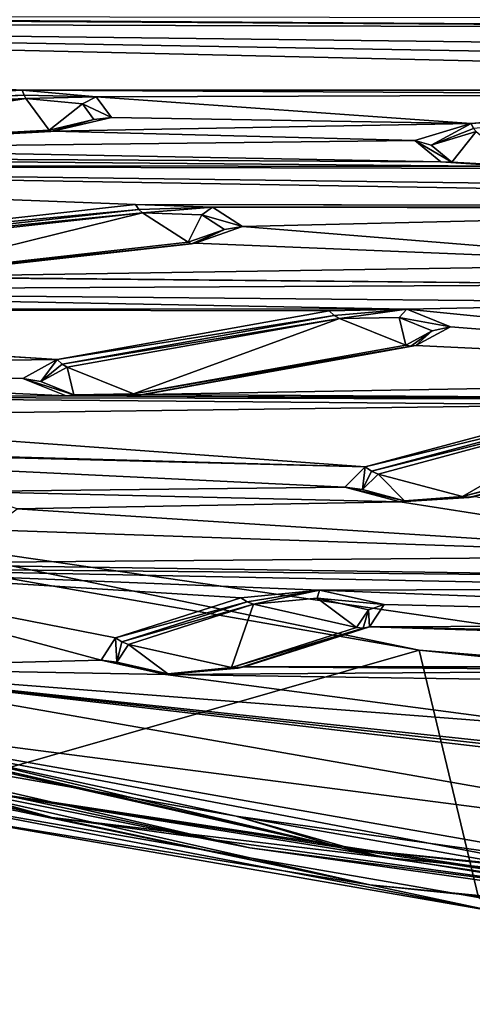
# Model space of a CAD drawing. Units: millimetres. Extents: x -50 to 49.8, y -40.9 to 13.9.
# Drawn here: x -28.5 to -22.7, y -40.8 to -28.1 of the extents above; entities that cross this region are included whole.
import ezdxf

# ---------------------------------------------------------------- set-up
doc = ezdxf.new("R2010")
doc.units = ezdxf.units.MM
doc.header["$LTSCALE"] = 41.718519
for name, color, linetype in [('1', 7, 'CONTINUOUS'), ('1078', 7, 'CONTINUOUS'), ('1079', 7, 'CONTINUOUS'), ('1080', 7, 'CONTINUOUS'), ('1081', 7, 'CONTINUOUS'), ('1082', 7, 'CONTINUOUS'), ('1121', 7, 'CONTINUOUS'), ('1125', 7, 'CONTINUOUS'), ('1128', 7, 'CONTINUOUS'), ('1391', 7, 'CONTINUOUS'), ('23', 7, 'CONTINUOUS'), ('24', 7, 'CONTINUOUS'), ('8', 7, 'CONTINUOUS'), ('863', 7, 'CONTINUOUS'), ('871', 7, 'CONTINUOUS'), ('877', 7, 'CONTINUOUS'), ('9', 7, 'CONTINUOUS'), ('911', 7, 'CONTINUOUS'), ('914', 7, 'CONTINUOUS'), ('915', 7, 'CONTINUOUS'), ('979', 7, 'CONTINUOUS'), ('980', 7, 'CONTINUOUS'), ('981', 7, 'CONTINUOUS'), ('982', 7, 'CONTINUOUS'), ('984', 7, 'CONTINUOUS'), ('985', 7, 'CONTINUOUS'), ('986', 7, 'CONTINUOUS'), ('987', 7, 'CONTINUOUS'), ('989', 7, 'CONTINUOUS'), ('990', 7, 'CONTINUOUS'), ('991', 7, 'CONTINUOUS'), ('992', 7, 'CONTINUOUS'), ('993', 7, 'CONTINUOUS'), ('994', 7, 'CONTINUOUS'), ('995', 7, 'CONTINUOUS'), ('997', 7, 'CONTINUOUS'), ('998', 7, 'CONTINUOUS')]:
    doc.layers.add(name, color=color, linetype=linetype)

msp = doc.modelspace()

# ---------------------------------------------------------------- linework, layer by layer
at = {"layer": '1', "color": 7, "linetype": 'Continuous'}
for points in [[(-23.983, -39.221, 208.654), (-36.057, -36.693, 199.587), (-36.739, -36.345, 198.339), (-23.983, -39.221, 208.654)], [(-29.703, -38.292, 205.322), (-36.057, -36.693, 199.587), (-23.983, -39.221, 208.654), (-29.703, -38.292, 205.322)], [(-22.375, -39.56, 209.87), (-29.703, -38.292, 205.322), (-23.983, -39.221, 208.654), (-22.375, -39.56, 209.87)], [(-8.334, -40.752, 214.144), (-22.375, -39.56, 209.87), (-23.983, -39.221, 208.654), (-8.334, -40.752, 214.144)]]:
    msp.add_3dface(points, dxfattribs=at)
at = {"layer": '1078', "color": 7, "linetype": 'Continuous'}
for points in [[(-24.657, -35.543, 196.393), (-24.151, -35.92, 197.745), (-25.473, -35.622, 196.676), (-24.657, -35.543, 196.393)], [(-24, -35.692, 196.927), (-24.151, -35.92, 197.745), (-24.657, -35.543, 196.393), (-24, -35.692, 196.927)], [(-25.758, -36.434, 199.589), (-27.08, -36.136, 198.521), (-25.473, -35.622, 196.676), (-25.758, -36.434, 199.589)], [(-24.151, -35.92, 197.745), (-25.758, -36.434, 199.589), (-25.473, -35.622, 196.676), (-24.151, -35.92, 197.745)], [(-27.23, -36.364, 199.338), (-27.08, -36.136, 198.521), (-26.573, -36.513, 199.872), (-27.23, -36.364, 199.338)], [(-26.573, -36.513, 199.872), (-27.08, -36.136, 198.521), (-25.758, -36.434, 199.589), (-26.573, -36.513, 199.872)]]:
    msp.add_3dface(points, dxfattribs=at)
at = {"layer": '1079', "color": 7, "linetype": 'Continuous'}
for points in [[(-27.244, -36.052, 198.401), (-25.637, -35.538, 196.556), (-25.557, -35.591, 196.611), (-27.244, -36.052, 198.401)], [(-27.164, -36.105, 198.456), (-27.244, -36.052, 198.401), (-25.557, -35.591, 196.611), (-27.164, -36.105, 198.456)], [(-25.473, -35.622, 196.676), (-27.164, -36.105, 198.456), (-25.557, -35.591, 196.611), (-25.473, -35.622, 196.676)], [(-25.473, -35.622, 196.676), (-27.08, -36.136, 198.521), (-27.164, -36.105, 198.456), (-25.473, -35.622, 196.676)]]:
    msp.add_3dface(points, dxfattribs=at)
at = {"layer": '1080', "color": 7, "linetype": 'Continuous'}
for points in [[(-25.637, -35.538, 196.556), (-24.626, -35.439, 196.202), (-25.557, -35.591, 196.611), (-25.637, -35.538, 196.556)], [(-24.626, -35.439, 196.202), (-25.473, -35.622, 196.676), (-25.557, -35.591, 196.611), (-24.626, -35.439, 196.202)], [(-24.626, -35.439, 196.202), (-24.657, -35.543, 196.393), (-25.473, -35.622, 196.676), (-24.626, -35.439, 196.202)], [(-24.626, -35.439, 196.202), (-23.799, -35.625, 196.87), (-24.657, -35.543, 196.393), (-24.626, -35.439, 196.202)], [(-23.799, -35.625, 196.87), (-24, -35.692, 196.927), (-24.657, -35.543, 196.393), (-23.799, -35.625, 196.87)], [(-24.151, -35.92, 197.745), (-24, -35.692, 196.927), (-24.066, -35.927, 197.816), (-24.151, -35.92, 197.745)], [(-24, -35.692, 196.927), (-23.986, -35.91, 197.89), (-24.066, -35.927, 197.816), (-24, -35.692, 196.927)], [(-23.799, -35.625, 196.87), (-23.986, -35.91, 197.89), (-24, -35.692, 196.927), (-23.799, -35.625, 196.87)]]:
    msp.add_3dface(points, dxfattribs=at)
at = {"layer": '1081', "color": 7, "linetype": 'Continuous'}
for points in [[(-25.758, -36.434, 199.589), (-24.151, -35.92, 197.745), (-24.066, -35.927, 197.816), (-25.758, -36.434, 199.589)], [(-25.758, -36.434, 199.589), (-24.066, -35.927, 197.816), (-25.673, -36.441, 199.661), (-25.758, -36.434, 199.589)], [(-23.986, -35.91, 197.89), (-25.593, -36.424, 199.735), (-25.673, -36.441, 199.661), (-23.986, -35.91, 197.89)], [(-24.066, -35.927, 197.816), (-23.986, -35.91, 197.89), (-25.673, -36.441, 199.661), (-24.066, -35.927, 197.816)]]:
    msp.add_3dface(points, dxfattribs=at)
at = {"layer": '1082', "color": 7, "linetype": 'Continuous'}
for points in [[(-27.431, -36.337, 199.422), (-27.244, -36.052, 198.401), (-27.23, -36.364, 199.338), (-27.431, -36.337, 199.422)], [(-27.23, -36.364, 199.338), (-27.244, -36.052, 198.401), (-27.164, -36.105, 198.456), (-27.23, -36.364, 199.338)], [(-27.08, -36.136, 198.521), (-27.23, -36.364, 199.338), (-27.164, -36.105, 198.456), (-27.08, -36.136, 198.521)], [(-26.604, -36.523, 200.09), (-27.431, -36.337, 199.422), (-26.573, -36.513, 199.872), (-26.604, -36.523, 200.09)], [(-27.431, -36.337, 199.422), (-27.23, -36.364, 199.338), (-26.573, -36.513, 199.872), (-27.431, -36.337, 199.422)], [(-25.593, -36.424, 199.735), (-26.604, -36.523, 200.09), (-25.673, -36.441, 199.661), (-25.593, -36.424, 199.735)], [(-26.604, -36.523, 200.09), (-26.573, -36.513, 199.872), (-25.758, -36.434, 199.589), (-26.604, -36.523, 200.09)], [(-26.604, -36.523, 200.09), (-25.758, -36.434, 199.589), (-25.673, -36.441, 199.661), (-26.604, -36.523, 200.09)]]:
    msp.add_3dface(points, dxfattribs=at)
at = {"layer": '1121', "color": 7, "linetype": 'Continuous'}
for points in [[(-32.318, -37.175, 200.571), (-32.014, -37.011, 200.321), (-17.444, -39.787, 209.94), (-32.318, -37.175, 200.571)], [(-32.014, -37.011, 200.321), (-17.278, -39.598, 209.598), (-17.444, -39.787, 209.94), (-32.014, -37.011, 200.321)]]:
    msp.add_3dface(points, dxfattribs=at)
at = {"layer": '1125', "color": 7, "linetype": 'Continuous'}
for points in [[(-24.342, -38.744, 207.369), (-37.023, -35.717, 196.511), (-29.693, -37.911, 203.55), (-24.342, -38.744, 207.369)], [(-25.522, -38.746, 206.204), (-29.693, -37.911, 203.55), (-32.537, -37.235, 200.787), (-25.522, -38.746, 206.204)], [(-17.558, -39.866, 210.222), (-29.693, -37.911, 203.55), (-25.522, -38.746, 206.204), (-17.558, -39.866, 210.222)], [(-15.766, -40.026, 211.138), (-29.693, -37.911, 203.55), (-17.558, -39.866, 210.222), (-15.766, -40.026, 211.138)], [(-15.766, -40.026, 211.138), (-24.342, -38.744, 207.369), (-29.693, -37.911, 203.55), (-15.766, -40.026, 211.138)], [(-8.483, -40.364, 213.177), (-24.342, -38.744, 207.369), (-15.766, -40.026, 211.138), (-8.483, -40.364, 213.177)]]:
    msp.add_3dface(points, dxfattribs=at)
at = {"layer": '1128', "color": 7, "linetype": 'Continuous'}
for points in [[(-32.318, -37.175, 200.571), (-25.522, -38.746, 206.204), (-32.537, -37.235, 200.787), (-32.318, -37.175, 200.571)], [(-32.318, -37.175, 200.571), (-17.444, -39.787, 209.94), (-25.522, -38.746, 206.204), (-32.318, -37.175, 200.571)], [(-17.444, -39.787, 209.94), (-17.558, -39.866, 210.222), (-25.522, -38.746, 206.204), (-17.444, -39.787, 209.94)]]:
    msp.add_3dface(points, dxfattribs=at)
at = {"layer": '1391', "color": 7, "linetype": 'Continuous'}
for points in [[(-24.342, -38.744, 207.369), (-32.759, -36.817, 201.144), (-37.023, -35.717, 196.511), (-24.342, -38.744, 207.369)], [(-25.698, -38.337, 206.595), (-32.759, -36.817, 201.144), (-24.342, -38.744, 207.369), (-25.698, -38.337, 206.595)], [(-17.682, -39.465, 210.64), (-25.698, -38.337, 206.595), (-24.342, -38.744, 207.369), (-17.682, -39.465, 210.64)], [(-8.483, -40.364, 213.177), (-17.682, -39.465, 210.64), (-24.342, -38.744, 207.369), (-8.483, -40.364, 213.177)]]:
    msp.add_3dface(points, dxfattribs=at)
at = {"layer": '23', "color": 7, "linetype": 'Continuous'}
for points in [[(-36.694, -14.242, 207.249), (-30.721, -34.687, 207.766), (-26.138, -16.614, 215.686), (-36.694, -14.242, 207.249)], [(-30.721, -34.687, 207.766), (-16.241, -36.793, 215.318), (-26.138, -16.614, 215.686), (-30.721, -34.687, 207.766)], [(-26.138, -16.614, 215.686), (-16.241, -36.793, 215.318), (-13.585, -18.092, 221.027), (-26.138, -16.614, 215.686)]]:
    msp.add_3dface(points, dxfattribs=at)
at = {"layer": '24', "color": 7, "linetype": 'Continuous'}
for points in [[(-30.882, -34.894, 207.539), (-23.348, -36.209, 212.254), (-30.721, -34.687, 207.766), (-30.882, -34.894, 207.539)], [(-23.348, -36.209, 212.254), (-16.241, -36.793, 215.318), (-30.721, -34.687, 207.766), (-23.348, -36.209, 212.254)], [(-23.348, -36.209, 212.254), (-12.028, -37.369, 216.416), (-16.241, -36.793, 215.318), (-23.348, -36.209, 212.254)]]:
    msp.add_3dface(points, dxfattribs=at)
at = {"layer": '8', "color": 7, "linetype": 'Continuous'}
for points in [[(-29.703, -38.292, 205.322), (-22.375, -39.56, 209.87), (-29.969, -38.105, 205.762), (-29.703, -38.292, 205.322)], [(-29.969, -38.105, 205.762), (-22.375, -39.56, 209.87), (-22.587, -39.382, 210.341), (-29.969, -38.105, 205.762)]]:
    msp.add_3dface(points, dxfattribs=at)
at = {"layer": '863', "color": 7, "linetype": 'Continuous'}
for points in [[(-36.739, -36.345, 198.339), (-38.62, -35.522, 195.712), (-28.059, -38.358, 205.885), (-36.739, -36.345, 198.339)], [(-38.62, -35.522, 195.712), (-36.501, -36.008, 198.243), (-28.059, -38.358, 205.885), (-38.62, -35.522, 195.712)], [(-36.501, -36.008, 198.243), (-23.824, -38.865, 208.489), (-28.059, -38.358, 205.885), (-36.501, -36.008, 198.243)], [(-23.983, -39.221, 208.654), (-36.739, -36.345, 198.339), (-28.059, -38.358, 205.885), (-23.983, -39.221, 208.654)], [(-23.983, -39.221, 208.654), (-28.059, -38.358, 205.885), (-14.752, -40.18, 212.416), (-23.983, -39.221, 208.654)], [(-28.059, -38.358, 205.885), (-23.824, -38.865, 208.489), (-14.752, -40.18, 212.416), (-28.059, -38.358, 205.885)], [(-23.824, -38.865, 208.489), (-17.683, -39.466, 210.642), (-14.752, -40.18, 212.416), (-23.824, -38.865, 208.489)], [(-8.334, -40.752, 214.144), (-23.983, -39.221, 208.654), (-14.752, -40.18, 212.416), (-8.334, -40.752, 214.144)]]:
    msp.add_3dface(points, dxfattribs=at)
at = {"layer": '871', "color": 7, "linetype": 'Continuous'}
for points in [[(-44.898, -28.137, 170.014), (-41.1, -28.071, 169.778), (-12, -28.246, 170.405), (-44.898, -28.137, 170.014)], [(-32.561, -29.247, 173.996), (-44.898, -28.137, 170.014), (-28.442, -29.027, 173.206), (-32.561, -29.247, 173.996)], [(-28.442, -29.027, 173.206), (-44.898, -28.137, 170.014), (-6.364, -29.027, 173.206), (-28.442, -29.027, 173.206)], [(-44.898, -28.137, 170.014), (-12, -28.246, 170.405), (28.442, -29.027, 173.206), (-44.898, -28.137, 170.014)], [(-6.364, -29.027, 173.206), (-44.898, -28.137, 170.014), (6.364, -29.027, 173.206), (-6.364, -29.027, 173.206)], [(-44.898, -28.137, 170.014), (28.442, -29.027, 173.206), (6.364, -29.027, 173.206), (-44.898, -28.137, 170.014)], [(-41.1, -28.071, 169.778), (-38.6, -28.071, 169.778), (-12, -28.246, 170.405), (-41.1, -28.071, 169.778)], [(-12, -28.246, 170.405), (-38.6, -28.071, 169.778), (-13.222, -28.11, 169.917), (-12, -28.246, 170.405)], [(-28.442, -29.027, 173.206), (-18.403, -29.084, 173.409), (-27.495, -29.114, 173.516), (-28.442, -29.027, 173.206)], [(-18.403, -29.084, 173.409), (-28.442, -29.027, 173.206), (-6.364, -29.027, 173.206), (-18.403, -29.084, 173.409)], [(-18.403, -29.084, 173.409), (-22.683, -29.457, 174.748), (-27.495, -29.114, 173.516), (-18.403, -29.084, 173.409)], [(-27.495, -29.114, 173.516), (-22.683, -29.457, 174.748), (-27.299, -29.378, 174.464), (-27.495, -29.114, 173.516)], [(-27.299, -29.378, 174.464), (-22.683, -29.457, 174.748), (-28.051, -29.555, 175.099), (-27.299, -29.378, 174.464)], [(-22.683, -29.457, 174.748), (-23.403, -29.672, 175.519), (-28.051, -29.555, 175.099), (-22.683, -29.457, 174.748)], [(-28.051, -29.555, 175.099), (-23.403, -29.672, 175.519), (-32.17, -29.775, 175.888), (-28.051, -29.555, 175.099)], [(-23.403, -29.672, 175.519), (-23.069, -29.948, 176.507), (-32.17, -29.775, 175.888), (-23.403, -29.672, 175.519)], [(-32.17, -29.775, 175.888), (-23.069, -29.948, 176.507), (-37.826, -29.867, 176.219), (-32.17, -29.775, 175.888)], [(-37.826, -29.867, 176.219), (-22.017, -30.008, 176.723), (-40.288, -29.984, 176.637), (-37.826, -29.867, 176.219)], [(-23.069, -29.948, 176.507), (-22.017, -30.008, 176.723), (-37.826, -29.867, 176.219), (-23.069, -29.948, 176.507)], [(-40.288, -29.984, 176.637), (-22.017, -30.008, 176.723), (-10.213, -30.061, 176.914), (-40.288, -29.984, 176.637)], [(-26.991, -30.494, 178.465), (-30.871, -30.925, 180.014), (-40.288, -29.984, 176.637), (-26.991, -30.494, 178.465)], [(-26.991, -30.494, 178.465), (-40.288, -29.984, 176.637), (-8.485, -30.525, 178.578), (-26.991, -30.494, 178.465)], [(-8.485, -30.525, 178.578), (-40.288, -29.984, 176.637), (-9.707, -30.389, 178.091), (-8.485, -30.525, 178.578)], [(-9.707, -30.389, 178.091), (-40.288, -29.984, 176.637), (-10.213, -30.061, 176.914), (-9.707, -30.389, 178.091)], [(-26.991, -30.494, 178.465), (-14.934, -30.517, 178.55), (-25.999, -30.529, 178.591), (-26.991, -30.494, 178.465)], [(-14.934, -30.517, 178.55), (-26.991, -30.494, 178.465), (-8.485, -30.525, 178.578), (-14.934, -30.517, 178.55)], [(-14.934, -30.517, 178.55), (-16.005, -30.547, 178.658), (-25.999, -30.529, 178.591), (-14.934, -30.517, 178.55)], [(-25.999, -30.529, 178.591), (-16.005, -30.547, 178.658), (-25.616, -30.778, 179.484), (-25.999, -30.529, 178.591)], [(-16.005, -30.547, 178.658), (-19.645, -31.258, 181.206), (-25.616, -30.778, 179.484), (-16.005, -30.547, 178.658)], [(-25.616, -30.778, 179.484), (-19.645, -31.258, 181.206), (-26.224, -30.991, 180.248), (-25.616, -30.778, 179.484)], [(-26.224, -30.991, 180.248), (-19.645, -31.258, 181.206), (-30.105, -31.422, 181.796), (-26.224, -30.991, 180.248)], [(-19.645, -31.258, 181.206), (-20.083, -31.522, 182.153), (-30.105, -31.422, 181.796), (-19.645, -31.258, 181.206)], [(-35.212, -31.378, 181.639), (-20.083, -31.522, 182.153), (-35.904, -31.6, 182.433), (-35.212, -31.378, 181.639)], [(-30.105, -31.422, 181.796), (-20.083, -31.522, 182.153), (-35.212, -31.378, 181.639), (-30.105, -31.422, 181.796)], [(-20.083, -31.522, 182.153), (-19.449, -31.756, 182.994), (-35.904, -31.6, 182.433), (-20.083, -31.522, 182.153)], [(-35.904, -31.6, 182.433), (-23.505, -31.838, 183.288), (-38.253, -31.83, 183.256), (-35.904, -31.6, 182.433)], [(-19.449, -31.756, 182.994), (-23.505, -31.838, 183.288), (-35.904, -31.6, 182.433), (-19.449, -31.756, 182.994)], [(-27.995, -32.483, 185.598), (-41.094, -32.652, 186.207), (-39.313, -31.779, 183.076), (-27.995, -32.483, 185.598)], [(-38.253, -31.83, 183.256), (-27.995, -32.483, 185.598), (-39.313, -31.779, 183.076), (-38.253, -31.83, 183.256)], [(-19.449, -31.756, 182.994), (-14.685, -32.718, 186.444), (-23.505, -31.838, 183.288), (-19.449, -31.756, 182.994)], [(-24.503, -31.856, 183.351), (-27.995, -32.483, 185.598), (-38.253, -31.83, 183.256), (-24.503, -31.856, 183.351)], [(-23.505, -31.838, 183.288), (-24.503, -31.856, 183.351), (-38.253, -31.83, 183.256), (-23.505, -31.838, 183.288)], [(-23.505, -31.838, 183.288), (-14.685, -32.718, 186.444), (-22.947, -32.062, 184.091), (-23.505, -31.838, 183.288)], [(-22.947, -32.062, 184.091), (-14.685, -32.718, 186.444), (-23.39, -32.303, 184.955), (-22.947, -32.062, 184.091)], [(-23.39, -32.303, 184.955), (-14.685, -32.718, 186.444), (-26.882, -32.93, 187.203), (-23.39, -32.303, 184.955)], [(-41.094, -32.652, 186.207), (-27.995, -32.483, 185.598), (-28.437, -32.724, 186.463), (-41.094, -32.652, 186.207)], [(-41.094, -32.652, 186.207), (-28.437, -32.724, 186.463), (-32.891, -32.715, 186.432), (-41.094, -32.652, 186.207)], [(-28.437, -32.724, 186.463), (-27.88, -32.948, 187.266), (-32.891, -32.715, 186.432), (-28.437, -32.724, 186.463)], [(-32.891, -32.715, 186.432), (-27.88, -32.948, 187.266), (-32.352, -32.966, 187.332), (-32.891, -32.715, 186.432)], [(-14.685, -32.718, 186.444), (-14.797, -33.006, 187.475), (-26.882, -32.93, 187.203), (-14.685, -32.718, 186.444)], [(-27.88, -32.948, 187.266), (-20.107, -32.992, 187.425), (-32.352, -32.966, 187.332), (-27.88, -32.948, 187.266)], [(-26.882, -32.93, 187.203), (-14.797, -33.006, 187.475), (-27.88, -32.948, 187.266), (-26.882, -32.93, 187.203)], [(-27.88, -32.948, 187.266), (-14.797, -33.006, 187.475), (-20.107, -32.992, 187.425), (-27.88, -32.948, 187.266)], [(-32.352, -32.966, 187.332), (-21.073, -33.062, 187.675), (-32.89, -33.216, 188.23), (-32.352, -32.966, 187.332)], [(-21.073, -33.062, 187.675), (-24.043, -33.859, 190.535), (-32.89, -33.216, 188.23), (-21.073, -33.062, 187.675)], [(-20.107, -32.992, 187.425), (-21.073, -33.062, 187.675), (-32.352, -32.966, 187.332), (-20.107, -32.992, 187.425)], [(-32.89, -33.216, 188.23), (-24.043, -33.859, 190.535), (-35.055, -33.552, 189.434), (-32.89, -33.216, 188.23)], [(-24.043, -33.859, 190.535), (-24.302, -34.119, 191.466), (-36.131, -33.552, 189.434), (-24.043, -33.859, 190.535)], [(-35.055, -33.552, 189.434), (-24.043, -33.859, 190.535), (-36.131, -33.552, 189.434), (-35.055, -33.552, 189.434)], [(-36.131, -33.552, 189.434), (-24.302, -34.119, 191.466), (-29.202, -34.174, 191.665), (-36.131, -33.552, 189.434)], [(-24.302, -34.119, 191.466), (-23.592, -34.309, 192.149), (-29.202, -34.174, 191.665), (-24.302, -34.119, 191.466)], [(-29.202, -34.174, 191.665), (-23.592, -34.309, 192.149), (-28.509, -34.396, 192.461), (-29.202, -34.174, 191.665)], [(-23.592, -34.309, 192.149), (-19.167, -35.002, 194.635), (-28.509, -34.396, 192.461), (-23.592, -34.309, 192.149)], [(-23.592, -34.309, 192.149), (-22.626, -34.24, 191.9), (-19.167, -35.002, 194.635), (-23.592, -34.309, 192.149)], [(-28.509, -34.396, 192.461), (-19.167, -35.002, 194.635), (-28.877, -34.668, 193.436), (-28.509, -34.396, 192.461)], [(-28.877, -34.668, 193.436), (-19.167, -35.002, 194.635), (-30.792, -35.1, 194.983), (-28.877, -34.668, 193.436)], [(-30.792, -35.1, 194.983), (-19.232, -35.27, 195.596), (-31.852, -35.15, 195.163), (-30.792, -35.1, 194.983)], [(-19.167, -35.002, 194.635), (-19.232, -35.27, 195.596), (-30.792, -35.1, 194.983), (-19.167, -35.002, 194.635)], [(-31.299, -36.435, 199.774), (-31.852, -35.15, 195.163), (-27.431, -36.337, 199.422), (-31.299, -36.435, 199.774)], [(-19.232, -35.27, 195.596), (-18.398, -35.42, 196.133), (-31.852, -35.15, 195.163), (-19.232, -35.27, 195.596)], [(-31.852, -35.15, 195.163), (-18.398, -35.42, 196.133), (-24.626, -35.439, 196.202), (-31.852, -35.15, 195.163)], [(-27.244, -36.052, 198.401), (-31.852, -35.15, 195.163), (-25.637, -35.538, 196.556), (-27.244, -36.052, 198.401)], [(-31.852, -35.15, 195.163), (-27.244, -36.052, 198.401), (-27.431, -36.337, 199.422), (-31.852, -35.15, 195.163)], [(-25.637, -35.538, 196.556), (-31.852, -35.15, 195.163), (-24.626, -35.439, 196.202), (-25.637, -35.538, 196.556)], [(-18.398, -35.42, 196.133), (-13.554, -35.868, 197.739), (-24.626, -35.439, 196.202), (-18.398, -35.42, 196.133)], [(-24.626, -35.439, 196.202), (-13.554, -35.868, 197.739), (-23.799, -35.625, 196.87), (-24.626, -35.439, 196.202)], [(-23.799, -35.625, 196.87), (-13.554, -35.868, 197.739), (-23.986, -35.91, 197.89), (-23.799, -35.625, 196.87)], [(-23.986, -35.91, 197.89), (-7.42, -36.423, 199.729), (-25.593, -36.424, 199.735), (-23.986, -35.91, 197.89)], [(-13.554, -35.868, 197.739), (-13.423, -36.134, 198.694), (-23.986, -35.91, 197.89), (-13.554, -35.868, 197.739)], [(-13.423, -36.134, 198.694), (-12.497, -36.237, 199.064), (-23.986, -35.91, 197.89), (-13.423, -36.134, 198.694)], [(-12.497, -36.237, 199.064), (-7.42, -36.423, 199.729), (-23.986, -35.91, 197.89), (-12.497, -36.237, 199.064)], [(-23.824, -38.865, 208.489), (-36.501, -36.008, 198.243), (-32.759, -36.817, 201.144), (-23.824, -38.865, 208.489)], [(-26.604, -36.523, 200.09), (-31.299, -36.435, 199.774), (-27.431, -36.337, 199.422), (-26.604, -36.523, 200.09)], [(-16.951, -38.954, 208.808), (-31.299, -36.435, 199.774), (-14.883, -38.341, 206.608), (-16.951, -38.954, 208.808)], [(-31.299, -36.435, 199.774), (-26.604, -36.523, 200.09), (-21.483, -37.197, 202.507), (-31.299, -36.435, 199.774)], [(-31.299, -36.435, 199.774), (-21.483, -37.197, 202.507), (-21.483, -37.486, 203.544), (-31.299, -36.435, 199.774)], [(-20.549, -37.631, 204.063), (-31.299, -36.435, 199.774), (-21.483, -37.486, 203.544), (-20.549, -37.631, 204.063)], [(-31.299, -36.435, 199.774), (-20.549, -37.631, 204.063), (-14.883, -38.341, 206.608), (-31.299, -36.435, 199.774)], [(-26.604, -36.523, 200.09), (-25.593, -36.424, 199.735), (-19.301, -36.471, 199.903), (-26.604, -36.523, 200.09)], [(-20.233, -36.616, 200.422), (-26.604, -36.523, 200.09), (-19.301, -36.471, 199.903), (-20.233, -36.616, 200.422)], [(-25.593, -36.424, 199.735), (-7.42, -36.423, 199.729), (-19.301, -36.471, 199.903), (-25.593, -36.424, 199.735)], [(-21.483, -37.197, 202.507), (-26.604, -36.523, 200.09), (-20.233, -36.616, 200.422), (-21.483, -37.197, 202.507)], [(-25.698, -38.337, 206.595), (-23.824, -38.865, 208.489), (-32.759, -36.817, 201.144), (-25.698, -38.337, 206.595)], [(-17.682, -39.465, 210.64), (-23.824, -38.865, 208.489), (-25.698, -38.337, 206.595), (-17.682, -39.465, 210.64)], [(-23.824, -38.865, 208.489), (-17.682, -39.465, 210.64), (-17.683, -39.466, 210.642), (-23.824, -38.865, 208.489)]]:
    msp.add_3dface(points, dxfattribs=at)
at = {"layer": '877', "color": 7, "linetype": 'Continuous'}
for points in [[(-31.299, -36.435, 199.774), (-16.951, -38.954, 208.808), (-32.014, -37.011, 200.321), (-31.299, -36.435, 199.774)], [(-32.014, -37.011, 200.321), (-16.951, -38.954, 208.808), (-17.278, -39.598, 209.598), (-32.014, -37.011, 200.321)]]:
    msp.add_3dface(points, dxfattribs=at)
at = {"layer": '9', "color": 7, "linetype": 'Continuous'}
for points in [[(-30.882, -34.894, 207.539), (-29.969, -38.105, 205.762), (-23.348, -36.209, 212.254), (-30.882, -34.894, 207.539)], [(-29.969, -38.105, 205.762), (-22.587, -39.382, 210.341), (-23.348, -36.209, 212.254), (-29.969, -38.105, 205.762)], [(-23.348, -36.209, 212.254), (-22.587, -39.382, 210.341), (-12.028, -37.369, 216.416), (-23.348, -36.209, 212.254)]]:
    msp.add_3dface(points, dxfattribs=at)
at = {"layer": '911', "color": 7, "linetype": 'Continuous'}
for points in [[(-23.193, -29.731, 175.548), (-22.616, -29.559, 174.932), (-22.931, -29.95, 176.337), (-23.193, -29.731, 175.548)], [(-22.931, -29.95, 176.337), (-22.616, -29.559, 174.932), (-22.083, -30, 176.513), (-22.931, -29.95, 176.337)]]:
    msp.add_3dface(points, dxfattribs=at)
at = {"layer": '914', "color": 7, "linetype": 'Continuous'}
for points in [[(-23.403, -29.672, 175.519), (-22.683, -29.457, 174.748), (-23.193, -29.731, 175.548), (-23.403, -29.672, 175.519)], [(-23.193, -29.731, 175.548), (-22.683, -29.457, 174.748), (-22.65, -29.519, 174.834), (-23.193, -29.731, 175.548)], [(-22.616, -29.559, 174.932), (-23.193, -29.731, 175.548), (-22.65, -29.519, 174.834), (-22.616, -29.559, 174.932)], [(-23.069, -29.948, 176.507), (-23.403, -29.672, 175.519), (-22.931, -29.95, 176.337), (-23.069, -29.948, 176.507)], [(-23.403, -29.672, 175.519), (-23.193, -29.731, 175.548), (-22.931, -29.95, 176.337), (-23.403, -29.672, 175.519)], [(-22.017, -30.008, 176.723), (-23.069, -29.948, 176.507), (-22.049, -30.016, 176.617), (-22.017, -30.008, 176.723)], [(-23.069, -29.948, 176.507), (-22.931, -29.95, 176.337), (-22.083, -30, 176.513), (-23.069, -29.948, 176.507)], [(-23.069, -29.948, 176.507), (-22.083, -30, 176.513), (-22.049, -30.016, 176.617), (-23.069, -29.948, 176.507)]]:
    msp.add_3dface(points, dxfattribs=at)
at = {"layer": '915', "color": 7, "linetype": 'Continuous'}
for points in [[(-22.683, -29.457, 174.748), (-18.403, -29.084, 173.409), (-18.371, -29.145, 173.495), (-22.683, -29.457, 174.748)], [(-22.683, -29.457, 174.748), (-18.371, -29.145, 173.495), (-22.65, -29.519, 174.834), (-22.683, -29.457, 174.748)]]:
    msp.add_3dface(points, dxfattribs=at)
at = {"layer": '979', "color": 7, "linetype": 'Continuous'}
for points in [[(-32.217, -29.759, 175.652), (-32.515, -29.356, 174.206), (-28.396, -29.136, 173.416), (-32.217, -29.759, 175.652)], [(-28.097, -29.539, 174.863), (-32.217, -29.759, 175.652), (-28.396, -29.136, 173.416), (-28.097, -29.539, 174.863)], [(-27.668, -29.203, 173.657), (-28.097, -29.539, 174.863), (-28.396, -29.136, 173.416), (-27.668, -29.203, 173.657)], [(-27.522, -29.404, 174.378), (-28.097, -29.539, 174.863), (-27.668, -29.203, 173.657), (-27.522, -29.404, 174.378)]]:
    msp.add_3dface(points, dxfattribs=at)
at = {"layer": '980', "color": 7, "linetype": 'Continuous'}
for points in [[(-32.561, -29.247, 173.996), (-28.442, -29.027, 173.206), (-28.419, -29.093, 173.306), (-32.561, -29.247, 173.996)], [(-32.539, -29.313, 174.095), (-32.561, -29.247, 173.996), (-28.419, -29.093, 173.306), (-32.539, -29.313, 174.095)], [(-28.396, -29.136, 173.416), (-32.539, -29.313, 174.095), (-28.419, -29.093, 173.306), (-28.396, -29.136, 173.416)], [(-28.396, -29.136, 173.416), (-32.515, -29.356, 174.206), (-32.539, -29.313, 174.095), (-28.396, -29.136, 173.416)]]:
    msp.add_3dface(points, dxfattribs=at)
at = {"layer": '981', "color": 7, "linetype": 'Continuous'}
for points in [[(-28.442, -29.027, 173.206), (-27.495, -29.114, 173.516), (-28.419, -29.093, 173.306), (-28.442, -29.027, 173.206)], [(-27.495, -29.114, 173.516), (-28.396, -29.136, 173.416), (-28.419, -29.093, 173.306), (-27.495, -29.114, 173.516)], [(-27.495, -29.114, 173.516), (-27.668, -29.203, 173.657), (-28.396, -29.136, 173.416), (-27.495, -29.114, 173.516)], [(-27.495, -29.114, 173.516), (-27.299, -29.378, 174.464), (-27.668, -29.203, 173.657), (-27.495, -29.114, 173.516)], [(-27.299, -29.378, 174.464), (-27.522, -29.404, 174.378), (-27.668, -29.203, 173.657), (-27.299, -29.378, 174.464)], [(-28.097, -29.539, 174.863), (-27.522, -29.404, 174.378), (-28.074, -29.559, 174.98), (-28.097, -29.539, 174.863)], [(-27.522, -29.404, 174.378), (-28.051, -29.555, 175.099), (-28.074, -29.559, 174.98), (-27.522, -29.404, 174.378)], [(-27.299, -29.378, 174.464), (-28.051, -29.555, 175.099), (-27.522, -29.404, 174.378), (-27.299, -29.378, 174.464)]]:
    msp.add_3dface(points, dxfattribs=at)
at = {"layer": '982', "color": 7, "linetype": 'Continuous'}
for points in [[(-32.217, -29.759, 175.652), (-28.097, -29.539, 174.863), (-28.074, -29.559, 174.98), (-32.217, -29.759, 175.652)], [(-32.217, -29.759, 175.652), (-28.074, -29.559, 174.98), (-32.193, -29.779, 175.769), (-32.217, -29.759, 175.652)], [(-28.051, -29.555, 175.099), (-32.17, -29.775, 175.888), (-32.193, -29.779, 175.769), (-28.051, -29.555, 175.099)], [(-28.074, -29.559, 174.98), (-28.051, -29.555, 175.099), (-32.193, -29.779, 175.769), (-28.074, -29.559, 174.98)]]:
    msp.add_3dface(points, dxfattribs=at)
at = {"layer": '984', "color": 7, "linetype": 'Continuous'}
for points in [[(-30.195, -31.411, 181.573), (-30.781, -31.031, 180.211), (-26.901, -30.599, 178.663), (-30.195, -31.411, 181.573)], [(-26.315, -30.979, 180.025), (-30.195, -31.411, 181.573), (-26.901, -30.599, 178.663), (-26.315, -30.979, 180.025)], [(-26.138, -30.627, 178.762), (-26.315, -30.979, 180.025), (-26.901, -30.599, 178.663), (-26.138, -30.627, 178.762)], [(-25.849, -30.816, 179.441), (-26.315, -30.979, 180.025), (-26.138, -30.627, 178.762), (-25.849, -30.816, 179.441)]]:
    msp.add_3dface(points, dxfattribs=at)
at = {"layer": '985', "color": 7, "linetype": 'Continuous'}
for points in [[(-30.871, -30.925, 180.014), (-26.991, -30.494, 178.465), (-26.947, -30.557, 178.559), (-30.871, -30.925, 180.014)], [(-30.827, -30.989, 180.107), (-30.871, -30.925, 180.014), (-26.947, -30.557, 178.559), (-30.827, -30.989, 180.107)], [(-26.901, -30.599, 178.663), (-30.827, -30.989, 180.107), (-26.947, -30.557, 178.559), (-26.901, -30.599, 178.663)], [(-26.901, -30.599, 178.663), (-30.781, -31.031, 180.211), (-30.827, -30.989, 180.107), (-26.901, -30.599, 178.663)]]:
    msp.add_3dface(points, dxfattribs=at)
at = {"layer": '986', "color": 7, "linetype": 'Continuous'}
for points in [[(-26.991, -30.494, 178.465), (-25.999, -30.529, 178.591), (-26.947, -30.557, 178.559), (-26.991, -30.494, 178.465)], [(-25.999, -30.529, 178.591), (-26.901, -30.599, 178.663), (-26.947, -30.557, 178.559), (-25.999, -30.529, 178.591)], [(-25.999, -30.529, 178.591), (-26.138, -30.627, 178.762), (-26.901, -30.599, 178.663), (-25.999, -30.529, 178.591)], [(-25.999, -30.529, 178.591), (-25.616, -30.778, 179.484), (-26.138, -30.627, 178.762), (-25.999, -30.529, 178.591)], [(-25.616, -30.778, 179.484), (-25.849, -30.816, 179.441), (-26.138, -30.627, 178.762), (-25.616, -30.778, 179.484)], [(-25.616, -30.778, 179.484), (-26.224, -30.991, 180.248), (-25.849, -30.816, 179.441), (-25.616, -30.778, 179.484)], [(-26.315, -30.979, 180.025), (-25.849, -30.816, 179.441), (-26.269, -30.997, 180.136), (-26.315, -30.979, 180.025)], [(-25.849, -30.816, 179.441), (-26.224, -30.991, 180.248), (-26.269, -30.997, 180.136), (-25.849, -30.816, 179.441)]]:
    msp.add_3dface(points, dxfattribs=at)
at = {"layer": '987', "color": 7, "linetype": 'Continuous'}
for points in [[(-30.195, -31.411, 181.573), (-26.315, -30.979, 180.025), (-26.269, -30.997, 180.136), (-30.195, -31.411, 181.573)], [(-30.195, -31.411, 181.573), (-26.269, -30.997, 180.136), (-30.149, -31.429, 181.684), (-30.195, -31.411, 181.573)], [(-26.224, -30.991, 180.248), (-30.105, -31.422, 181.796), (-30.149, -31.429, 181.684), (-26.224, -30.991, 180.248)], [(-26.269, -30.997, 180.136), (-26.224, -30.991, 180.248), (-30.149, -31.429, 181.684), (-26.269, -30.997, 180.136)]]:
    msp.add_3dface(points, dxfattribs=at)
at = {"layer": '989', "color": 7, "linetype": 'Continuous'}
for points in [[(-23.604, -31.942, 183.481), (-23.521, -32.297, 184.753), (-24.372, -31.955, 183.527), (-23.604, -31.942, 183.481)], [(-23.183, -32.113, 184.093), (-23.521, -32.297, 184.753), (-23.604, -31.942, 183.481), (-23.183, -32.113, 184.093)], [(-27.013, -32.924, 187.001), (-27.864, -32.582, 185.774), (-24.372, -31.955, 183.527), (-27.013, -32.924, 187.001)], [(-23.521, -32.297, 184.753), (-27.013, -32.924, 187.001), (-24.372, -31.955, 183.527), (-23.521, -32.297, 184.753)], [(-28.202, -32.766, 186.435), (-27.864, -32.582, 185.774), (-27.781, -32.937, 187.047), (-28.202, -32.766, 186.435)], [(-27.781, -32.937, 187.047), (-27.864, -32.582, 185.774), (-27.013, -32.924, 187.001), (-27.781, -32.937, 187.047)]]:
    msp.add_3dface(points, dxfattribs=at)
at = {"layer": '990', "color": 7, "linetype": 'Continuous'}
for points in [[(-27.995, -32.483, 185.598), (-24.503, -31.856, 183.351), (-24.439, -31.917, 183.434), (-27.995, -32.483, 185.598)], [(-27.931, -32.543, 185.681), (-27.995, -32.483, 185.598), (-24.439, -31.917, 183.434), (-27.931, -32.543, 185.681)], [(-24.372, -31.955, 183.527), (-27.931, -32.543, 185.681), (-24.439, -31.917, 183.434), (-24.372, -31.955, 183.527)], [(-24.372, -31.955, 183.527), (-27.864, -32.582, 185.774), (-27.931, -32.543, 185.681), (-24.372, -31.955, 183.527)]]:
    msp.add_3dface(points, dxfattribs=at)
at = {"layer": '991', "color": 7, "linetype": 'Continuous'}
for points in [[(-24.503, -31.856, 183.351), (-23.505, -31.838, 183.288), (-24.439, -31.917, 183.434), (-24.503, -31.856, 183.351)], [(-23.505, -31.838, 183.288), (-24.372, -31.955, 183.527), (-24.439, -31.917, 183.434), (-23.505, -31.838, 183.288)], [(-23.505, -31.838, 183.288), (-23.604, -31.942, 183.481), (-24.372, -31.955, 183.527), (-23.505, -31.838, 183.288)], [(-23.505, -31.838, 183.288), (-22.947, -32.062, 184.091), (-23.604, -31.942, 183.481), (-23.505, -31.838, 183.288)], [(-22.947, -32.062, 184.091), (-23.183, -32.113, 184.093), (-23.604, -31.942, 183.481), (-22.947, -32.062, 184.091)], [(-22.947, -32.062, 184.091), (-23.39, -32.303, 184.955), (-23.183, -32.113, 184.093), (-22.947, -32.062, 184.091)], [(-23.521, -32.297, 184.753), (-23.183, -32.113, 184.093), (-23.454, -32.312, 184.853), (-23.521, -32.297, 184.753)], [(-23.183, -32.113, 184.093), (-23.39, -32.303, 184.955), (-23.454, -32.312, 184.853), (-23.183, -32.113, 184.093)]]:
    msp.add_3dface(points, dxfattribs=at)
at = {"layer": '992', "color": 7, "linetype": 'Continuous'}
for points in [[(-27.013, -32.924, 187.001), (-23.521, -32.297, 184.753), (-23.454, -32.312, 184.853), (-27.013, -32.924, 187.001)], [(-27.013, -32.924, 187.001), (-23.454, -32.312, 184.853), (-26.946, -32.939, 187.101), (-27.013, -32.924, 187.001)], [(-23.39, -32.303, 184.955), (-26.882, -32.93, 187.203), (-26.946, -32.939, 187.101), (-23.39, -32.303, 184.955)], [(-23.454, -32.312, 184.853), (-23.39, -32.303, 184.955), (-26.946, -32.939, 187.101), (-23.454, -32.312, 184.853)]]:
    msp.add_3dface(points, dxfattribs=at)
at = {"layer": '993', "color": 7, "linetype": 'Continuous'}
for points in [[(-28.437, -32.724, 186.463), (-27.995, -32.483, 185.598), (-28.202, -32.766, 186.435), (-28.437, -32.724, 186.463)], [(-28.202, -32.766, 186.435), (-27.995, -32.483, 185.598), (-27.931, -32.543, 185.681), (-28.202, -32.766, 186.435)], [(-27.864, -32.582, 185.774), (-28.202, -32.766, 186.435), (-27.931, -32.543, 185.681), (-27.864, -32.582, 185.774)], [(-27.88, -32.948, 187.266), (-28.437, -32.724, 186.463), (-27.781, -32.937, 187.047), (-27.88, -32.948, 187.266)], [(-28.437, -32.724, 186.463), (-28.202, -32.766, 186.435), (-27.781, -32.937, 187.047), (-28.437, -32.724, 186.463)], [(-27.88, -32.948, 187.266), (-27.781, -32.937, 187.047), (-27.013, -32.924, 187.001), (-27.88, -32.948, 187.266)], [(-27.88, -32.948, 187.266), (-27.013, -32.924, 187.001), (-26.946, -32.939, 187.101), (-27.88, -32.948, 187.266)], [(-26.882, -32.93, 187.203), (-27.88, -32.948, 187.266), (-26.946, -32.939, 187.101), (-26.882, -32.93, 187.203)]]:
    msp.add_3dface(points, dxfattribs=at)
at = {"layer": '994', "color": 7, "linetype": 'Continuous'}
for points in [[(-22.793, -34.241, 191.726), (-23.876, -33.951, 190.683), (-20.906, -33.153, 187.822), (-22.793, -34.241, 191.726)], [(-19.823, -33.444, 188.865), (-22.793, -34.241, 191.726), (-20.906, -33.153, 187.822), (-19.823, -33.444, 188.865)], [(-24.074, -34.149, 191.394), (-23.876, -33.951, 190.683), (-23.537, -34.294, 191.915), (-24.074, -34.149, 191.394)], [(-23.537, -34.294, 191.915), (-23.876, -33.951, 190.683), (-22.793, -34.241, 191.726), (-23.537, -34.294, 191.915)]]:
    msp.add_3dface(points, dxfattribs=at)
at = {"layer": '995', "color": 7, "linetype": 'Continuous'}
for points in [[(-24.043, -33.859, 190.535), (-21.073, -33.062, 187.675), (-20.991, -33.118, 187.744), (-24.043, -33.859, 190.535)], [(-23.961, -33.916, 190.604), (-24.043, -33.859, 190.535), (-20.991, -33.118, 187.744), (-23.961, -33.916, 190.604)], [(-20.906, -33.153, 187.822), (-23.961, -33.916, 190.604), (-20.991, -33.118, 187.744), (-20.906, -33.153, 187.822)], [(-20.906, -33.153, 187.822), (-23.876, -33.951, 190.683), (-23.961, -33.916, 190.604), (-20.906, -33.153, 187.822)]]:
    msp.add_3dface(points, dxfattribs=at)
at = {"layer": '997', "color": 7, "linetype": 'Continuous'}
for points in [[(-22.793, -34.241, 191.726), (-19.823, -33.444, 188.865), (-19.738, -33.455, 188.951), (-22.793, -34.241, 191.726)], [(-22.793, -34.241, 191.726), (-19.738, -33.455, 188.951), (-22.708, -34.253, 191.811), (-22.793, -34.241, 191.726)], [(-19.656, -33.442, 189.039), (-22.626, -34.24, 191.9), (-22.708, -34.253, 191.811), (-19.656, -33.442, 189.039)], [(-19.738, -33.455, 188.951), (-19.656, -33.442, 189.039), (-22.708, -34.253, 191.811), (-19.738, -33.455, 188.951)]]:
    msp.add_3dface(points, dxfattribs=at)
at = {"layer": '998', "color": 7, "linetype": 'Continuous'}
for points in [[(-24.302, -34.119, 191.466), (-24.043, -33.859, 190.535), (-24.074, -34.149, 191.394), (-24.302, -34.119, 191.466)], [(-24.074, -34.149, 191.394), (-24.043, -33.859, 190.535), (-23.961, -33.916, 190.604), (-24.074, -34.149, 191.394)], [(-23.876, -33.951, 190.683), (-24.074, -34.149, 191.394), (-23.961, -33.916, 190.604), (-23.876, -33.951, 190.683)], [(-23.592, -34.309, 192.149), (-24.302, -34.119, 191.466), (-23.537, -34.294, 191.915), (-23.592, -34.309, 192.149)], [(-24.302, -34.119, 191.466), (-24.074, -34.149, 191.394), (-23.537, -34.294, 191.915), (-24.302, -34.119, 191.466)], [(-22.626, -34.24, 191.9), (-23.592, -34.309, 192.149), (-22.708, -34.253, 191.811), (-22.626, -34.24, 191.9)], [(-23.592, -34.309, 192.149), (-23.537, -34.294, 191.915), (-22.793, -34.241, 191.726), (-23.592, -34.309, 192.149)], [(-23.592, -34.309, 192.149), (-22.793, -34.241, 191.726), (-22.708, -34.253, 191.811), (-23.592, -34.309, 192.149)]]:
    msp.add_3dface(points, dxfattribs=at)

doc.saveas('drawing.dxf')
